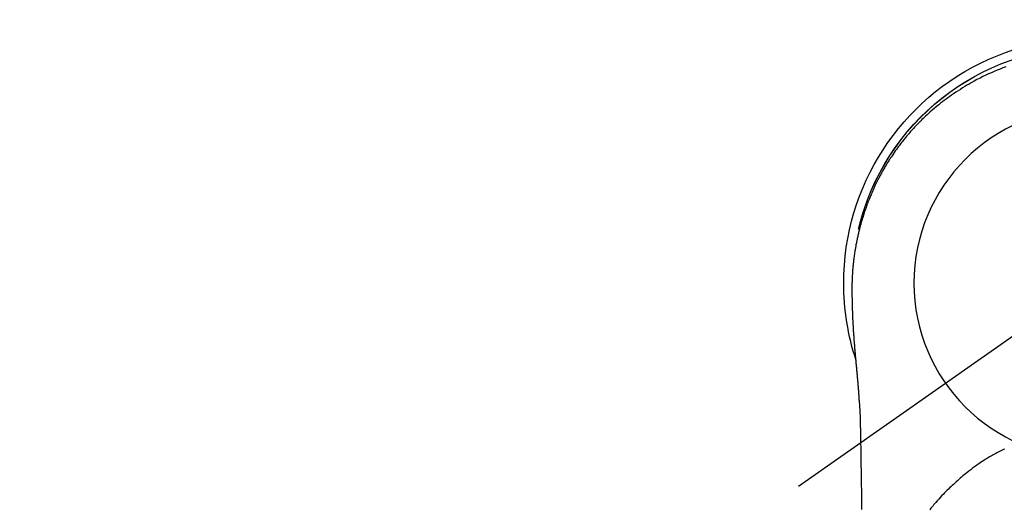
# Model space of a CAD drawing. Extents: x 0 to 26473, y -25 to 8845.
# Drawn here: x 2069 to 2173, y 6916 to 6968 of the extents above; entities that cross this region are included whole.
import ezdxf

# ---------------------------------------------------------------- set-up
doc = ezdxf.new("R2010")
doc.units = 0
doc.header["$LTSCALE"] = 50
doc.header["$MEASUREMENT"] = 0
doc.linetypes.add('CENTER2', pattern=[1.125, 0.75, -0.125, 0.125, -0.125])
doc.layers.get('DEFPOINTS').update_dxf_attribs({"color": 146, "linetype": 'CONTINUOUS'})
doc.layers.add('150-機器', color=8, linetype='CONTINUOUS')

# ---------------------------------------------------------------- blocks, each defined once
blk = doc.blocks.new('F402_H')
at = {"layer": '150-機器', "color": 13, "linetype": 'CENTER2'}
blk.add_line((0, 0), (244.02, -170.86), dxfattribs=at)
at = {"layer": '150-機器', "color": 13, "linetype": 'Continuous'}
for points in [[(8.77, 22.87), (9.08, 22.75), (9.39, 22.63), (9.69, 22.5), (10, 22.38), (10.3, 22.24), (10.6, 22.11), (10.9, 21.97), (11.2, 21.83), (11.51, 21.67), (11.83, 21.51), (12.14, 21.34), (12.44, 21.17), (12.67, 21.04), (12.9, 20.91), (13.13, 20.77), (13.35, 20.64), (13.59, 20.48), (13.83, 20.33), (14.07, 20.17), (14.31, 20.01), (14.51, 19.88), (14.71, 19.74), (14.9, 19.6), (15.1, 19.46), (15.29, 19.31), (15.49, 19.16), (15.68, 19.02), (15.87, 18.86), (16.11, 18.67), (16.35, 18.47), (16.58, 18.27), (16.82, 18.06), (16.96, 17.93), (17.11, 17.8), (17.26, 17.66), (17.4, 17.52), (17.53, 17.4), (17.65, 17.28), (17.78, 17.16), (17.9, 17.03), (18.01, 16.92), (18.12, 16.81), (18.22, 16.7), (18.33, 16.59), (18.43, 16.48), (18.54, 16.36), (18.64, 16.25), (18.74, 16.14), (18.85, 16.02), (18.95, 15.91), (19.05, 15.79), (19.15, 15.68), (19.24, 15.56), (19.34, 15.44), (19.44, 15.32), (19.53, 15.21), (19.63, 15.09), (19.72, 14.97), (19.82, 14.85), (19.91, 14.73), (19.99, 14.62), (20.07, 14.52), (20.15, 14.41), (20.22, 14.31), (20.29, 14.22), (20.35, 14.14), (20.41, 14.06), (20.47, 13.97), (20.58, 13.81), (20.69, 13.64), (20.81, 13.47), (20.92, 13.31), (20.97, 13.24), (21.01, 13.16), (21.06, 13.09), (21.11, 13.02), (21.17, 12.92), (21.22, 12.83), (21.28, 12.74), (21.34, 12.65), (21.39, 12.56), (21.45, 12.46), (21.51, 12.37), (21.56, 12.28), (21.62, 12.18), (21.67, 12.09), (21.72, 12), (21.78, 11.9), (21.83, 11.81), (21.88, 11.71), (21.94, 11.62), (21.99, 11.52), (22.04, 11.43), (22.09, 11.33), (22.14, 11.23), (22.19, 11.14), (22.23, 11.06), (22.27, 10.98), (22.31, 10.91), (22.35, 10.83), (22.42, 10.69), (22.48, 10.56), (22.55, 10.42), (22.62, 10.28), (22.67, 10.17), (22.73, 10.05), (22.78, 9.93), (22.83, 9.81), (22.89, 9.69), (22.94, 9.57), (22.99, 9.45), (23.04, 9.34), (23.08, 9.24), (23.12, 9.13), (23.16, 9.03), (23.21, 8.93), (23.24, 8.85), (23.27, 8.77), (23.3, 8.69), (23.33, 8.61), (23.36, 8.55), (23.38, 8.49), (23.4, 8.43), (23.43, 8.37), (23.47, 8.25), (23.52, 8.12), (23.56, 8), (23.6, 7.88), (23.63, 7.8), (23.66, 7.71), (23.69, 7.63), (23.72, 7.55), (23.76, 7.43), (23.8, 7.3), (23.84, 7.18), (23.88, 7.05), (23.92, 6.93), (23.96, 6.81), (23.99, 6.68), (24.03, 6.56), (24.05, 6.47), (24.08, 6.39), (24.1, 6.3), (24.13, 6.22), (24.17, 6.05), (24.22, 5.88), (24.26, 5.72), (24.3, 5.55), (24.33, 5.44), (24.35, 5.34), (24.38, 5.23), (24.4, 5.12), (24.43, 5.02), (24.45, 4.91), (24.47, 4.8), (24.5, 4.7), (24.52, 4.61), (24.53, 4.53), (24.55, 4.44), (24.57, 4.36), (24.58, 4.31), (24.58, 4.27), (24.59, 4.23), (24.6, 4.18), (24.61, 4.14), (24.62, 4.1), (24.63, 4.06), (24.63, 4.01), (24.65, 3.93), (24.66, 3.84), (24.68, 3.76), (24.69, 3.67), (24.71, 3.58), (24.72, 3.5), (24.74, 3.41), (24.75, 3.32), (24.77, 3.19), (24.79, 3.06), (24.81, 2.93), (24.83, 2.8), (24.84, 2.67), (24.86, 2.54), (24.88, 2.41), (24.89, 2.28), (24.9, 2.17), (24.92, 2.06), (24.93, 1.96), (24.94, 1.85), (24.95, 1.74), (24.96, 1.63), (24.97, 1.52), (24.98, 1.41), (24.99, 1.26), (25, 1.1), (25.01, 0.95), (25.02, 0.8), (25.02, 0.73), (25.03, 0.66), (25.03, 0.6), (25.03, 0.53), (25.04, 0.44), (25.04, 0.36), (25.04, 0.27), (25.05, 0.18), (25.05, 0.09), (25.06, 0), (25.06, -0.09), (25.07, -0.17), (25.07, -0.24), (25.07, -0.31), (25.07, -0.38), (25.07, -0.45), (25.06, -0.56), (25.06, -0.66), (25.06, -0.77), (25.06, -0.88), (25.06, -0.96), (25.06, -1.04), (25.06, -1.11), (25.06, -1.19), (25.06, -1.25), (25.06, -1.3), (25.06, -1.35), (25.06, -1.41), (25.06, -1.49), (25.05, -1.58), (25.05, -1.66), (25.05, -1.74), (25.05, -1.81), (25.05, -1.88), (25.05, -1.94), (25.05, -2.01), (25.04, -2.09), (25.04, -2.16), (25.04, -2.24), (25.04, -2.32), (25.04, -2.39), (25.03, -2.46), (25.03, -2.53), (25.03, -2.6), (25.03, -2.68), (25.02, -2.76), (25.02, -2.84), (25.02, -2.92), (25.01, -2.99), (25.01, -3.05), (25.01, -3.12), (25.01, -3.18), (25, -3.25), (25, -3.32), (25, -3.38), (25, -3.45), (24.99, -3.52), (24.99, -3.59), (24.99, -3.66), (24.98, -3.74), (24.98, -3.79), (24.98, -3.84), (24.97, -3.9), (24.97, -3.95), (24.97, -4.05), (24.96, -4.14), (24.96, -4.23), (24.95, -4.32), (24.95, -4.38), (24.95, -4.43), (24.94, -4.49), (24.94, -4.54), (24.94, -4.62), (24.93, -4.69), (24.93, -4.76), (24.92, -4.84), (24.92, -4.92), (24.91, -5.01), (24.91, -5.1), (24.9, -5.18), (24.89, -5.28), (24.89, -5.38), (24.88, -5.48), (24.87, -5.58), (24.87, -5.63), (24.87, -5.69), (24.86, -5.74), (24.86, -5.8), (24.85, -5.87), (24.85, -5.95), (24.84, -6.02), (24.84, -6.1), (24.83, -6.18), (24.82, -6.27), (24.82, -6.35), (24.81, -6.43), (24.8, -6.54), (24.79, -6.64), (24.79, -6.74), (24.78, -6.84)], [(24.35, 5.71), (24.34, 5.72), (24.34, 5.72), (24.34, 5.72), (24.34, 5.73), (24.34, 5.73), (24.34, 5.73), (24.34, 5.74), (24.34, 5.74), (24.34, 5.75), (24.34, 5.75), (24.34, 5.75), (24.34, 5.76), (24.33, 5.76), (24.33, 5.76), (24.33, 5.77), (24.33, 5.77), (24.33, 5.77), (24.33, 5.78), (24.33, 5.78), (24.33, 5.79), (24.33, 5.79), (24.33, 5.79), (24.33, 5.8), (24.32, 5.8), (24.32, 5.8), (24.32, 5.81), (24.32, 5.81), (24.32, 5.81), (24.32, 5.82), (24.32, 5.82), (24.32, 5.83), (24.32, 5.83), (24.32, 5.83), (24.32, 5.84), (24.32, 5.84), (24.31, 5.84), (24.31, 5.85), (24.31, 5.85), (24.31, 5.85), (24.31, 5.86), (24.31, 5.86), (24.31, 5.87), (24.31, 5.87), (24.31, 5.87), (24.31, 5.88), (24.31, 5.88), (24.3, 5.88), (24.3, 5.89), (24.3, 5.89), (24.3, 5.89), (24.3, 5.9), (24.3, 5.9), (24.3, 5.91), (24.3, 5.91), (24.3, 5.91), (24.3, 5.92), (24.3, 5.92), (24.3, 5.92), (24.29, 5.93), (24.29, 5.93), (24.29, 5.93), (24.29, 5.94), (24.29, 5.94), (24.29, 5.95), (24.29, 5.95), (24.29, 5.95), (24.29, 5.96), (24.29, 5.96), (24.29, 5.96), (24.28, 5.97), (24.28, 5.97), (24.28, 5.97), (24.28, 5.98), (24.28, 5.98), (24.28, 5.99), (24.28, 5.99), (24.28, 5.99), (24.28, 6), (24.28, 6), (24.28, 6), (24.27, 6.01), (24.27, 6.01), (24.27, 6.01), (24.27, 6.02), (24.27, 6.02), (24.27, 6.02), (24.27, 6.03), (24.27, 6.03), (24.27, 6.04), (24.27, 6.04), (24.27, 6.04), (24.26, 6.05), (24.26, 6.05), (24.26, 6.05), (24.26, 6.06), (24.26, 6.06), (24.26, 6.06), (24.26, 6.07), (24.26, 6.07), (24.26, 6.08), (24.26, 6.08), (24.26, 6.08), (24.26, 6.09), (24.25, 6.09), (24.25, 6.09), (24.25, 6.1), (24.25, 6.1), (24.25, 6.1), (24.25, 6.11), (24.25, 6.11), (24.25, 6.12), (24.25, 6.12), (24.25, 6.12), (24.25, 6.13), (24.24, 6.13), (24.24, 6.13), (24.24, 6.14), (24.24, 6.14), (24.24, 6.14), (24.24, 6.15), (24.24, 6.15), (24.24, 6.16), (24.24, 6.16), (24.24, 6.16), (24.24, 6.17), (24.23, 6.17), (24.23, 6.17), (24.23, 6.18), (24.23, 6.18), (24.23, 6.18), (24.23, 6.19), (24.23, 6.19), (24.23, 6.2), (24.23, 6.2), (24.23, 6.2), (24.23, 6.21), (24.22, 6.21), (24.22, 6.21), (24.22, 6.22), (24.22, 6.22), (24.22, 6.22), (24.22, 6.23), (24.22, 6.23), (24.22, 6.24), (24.22, 6.24), (24.22, 6.24), (24.22, 6.25), (24.21, 6.25), (24.21, 6.25), (24.21, 6.26), (24.21, 6.26), (24.21, 6.26), (24.21, 6.27), (24.21, 6.27), (24.21, 6.28), (24.21, 6.28), (24.21, 6.28), (24.2, 6.29), (24.2, 6.29), (24.2, 6.29), (24.2, 6.3), (24.2, 6.3), (24.2, 6.3), (24.2, 6.31), (24.2, 6.31), (24.2, 6.32), (24.2, 6.32), (24.2, 6.32), (24.19, 6.33), (24.19, 6.33), (24.19, 6.33), (24.19, 6.34), (24.19, 6.34), (24.19, 6.34), (24.19, 6.35), (24.19, 6.35), (24.19, 6.36), (24.19, 6.36), (24.19, 6.36), (24.18, 6.37), (24.18, 6.37), (24.18, 6.37), (24.18, 6.38), (24.18, 6.38), (24.18, 6.38), (24.18, 6.39), (24.18, 6.39), (24.18, 6.39), (24.18, 6.4), (24.17, 6.4), (24.17, 6.4), (24.17, 6.41), (24.17, 6.41), (24.17, 6.42), (24.17, 6.42), (24.17, 6.42), (24.17, 6.43), (24.17, 6.43), (24.17, 6.43), (24.17, 6.44), (24.16, 6.44), (24.16, 6.44), (24.16, 6.45), (24.16, 6.45), (24.16, 6.46), (24.16, 6.46), (24.16, 6.46), (24.16, 6.47), (24.16, 6.47), (24.16, 6.47), (24.15, 6.48), (24.15, 6.48), (24.15, 6.48), (24.15, 6.49), (24.15, 6.49), (24.15, 6.5), (24.15, 6.5), (24.15, 6.5), (24.15, 6.51), (24.15, 6.51), (24.14, 6.51), (24.14, 6.52), (24.14, 6.52), (24.14, 6.52), (24.14, 6.53), (24.14, 6.53), (24.14, 6.54), (24.14, 6.54), (24.14, 6.54), (24.14, 6.55), (24.13, 6.55), (24.13, 6.55), (24.13, 6.56), (24.13, 6.56), (24.13, 6.56), (24.13, 6.57), (24.13, 6.57), (24.13, 6.58), (24.13, 6.58), (24.13, 6.58), (24.13, 6.59), (24.12, 6.59), (24.12, 6.59), (24.12, 6.6), (24.12, 6.6), (24.12, 6.6), (24.12, 6.61), (24.12, 6.61), (24.12, 6.62), (24.12, 6.62), (24.12, 6.62), (24.11, 6.63), (24.11, 6.63), (24.11, 6.63), (24.11, 6.64), (24.11, 6.64), (24.11, 6.64), (24.11, 6.65), (24.11, 6.65), (24.11, 6.66), (24.11, 6.66), (24.1, 6.66), (24.1, 6.67), (24.1, 6.67), (24.1, 6.67), (24.1, 6.68), (24.1, 6.68), (24.1, 6.68), (24.1, 6.69), (24.1, 6.69), (24.1, 6.7), (24.09, 6.7), (24.09, 6.7), (24.09, 6.71), (24.09, 6.71), (24.09, 6.71), (24.09, 6.72), (24.09, 6.72), (24.09, 6.72), (24.09, 6.73), (24.09, 6.73), (24.08, 6.74), (24.08, 6.74), (24.08, 6.74), (24.08, 6.75), (24.08, 6.75), (24.08, 6.75), (24.08, 6.76), (24.08, 6.76), (24.08, 6.76), (24.07, 6.77), (24.07, 6.77), (24.07, 6.77), (24.07, 6.78), (24.07, 6.78), (24.07, 6.78), (24.07, 6.79), (24.07, 6.79), (24.07, 6.8), (24.07, 6.8), (24.06, 6.8), (24.06, 6.81), (24.06, 6.81), (24.06, 6.81), (24.06, 6.82), (24.06, 6.82), (24.06, 6.82), (24.06, 6.83), (24.06, 6.83), (24.06, 6.84), (24.05, 6.84), (24.05, 6.84), (24.05, 6.85), (24.05, 6.85), (24.05, 6.85), (24.05, 6.86), (24.05, 6.86), (24.05, 6.86), (24.05, 6.87), (24.05, 6.87), (24.04, 6.88), (24.04, 6.88), (24.04, 6.88), (24.04, 6.89), (24.04, 6.89), (24.04, 6.89), (24.04, 6.9), (24.04, 6.9), (24.04, 6.9), (24.04, 6.91), (24.03, 6.91), (24.03, 6.92), (24.03, 6.92), (24.03, 6.92), (24.03, 6.93), (24.03, 6.93), (24.03, 6.93), (24.03, 6.94), (24.03, 6.94), (24.02, 6.94), (24.02, 6.95), (24.02, 6.95), (24.02, 6.95), (24.02, 6.96), (24.02, 6.96), (24.02, 6.97), (24.02, 6.97), (24.02, 6.97), (24.02, 6.98), (24.01, 6.98), (24.01, 6.98), (24.01, 6.99), (24.01, 6.99), (24.01, 6.99), (24.01, 7), (24.01, 7), (24.01, 7.01), (24.01, 7.01), (24, 7.01), (24, 7.02), (24, 7.02), (24, 7.02), (24, 7.03), (24, 7.03), (24, 7.03), (24, 7.04), (24, 7.04), (24, 7.05), (23.99, 7.05), (23.99, 7.05), (23.99, 7.06), (23.99, 7.06), (23.99, 7.06), (23.99, 7.07), (23.99, 7.07), (23.99, 7.07), (23.99, 7.08), (23.98, 7.08), (23.98, 7.08), (23.98, 7.09), (23.98, 7.09), (23.98, 7.1), (23.98, 7.1), (23.98, 7.1), (23.98, 7.11), (23.98, 7.11), (23.98, 7.11), (23.97, 7.12), (23.97, 7.12), (23.97, 7.12), (23.97, 7.13), (23.97, 7.13), (23.97, 7.14), (23.97, 7.14), (23.97, 7.14), (23.97, 7.15), (23.96, 7.15), (23.96, 7.15), (23.96, 7.16), (23.96, 7.16), (23.96, 7.16), (23.96, 7.17), (23.96, 7.17), (23.96, 7.17), (23.96, 7.18), (23.95, 7.18), (23.95, 7.18), (23.95, 7.19), (23.95, 7.19), (23.95, 7.2), (23.95, 7.2), (23.95, 7.2), (23.95, 7.21), (23.95, 7.21), (23.94, 7.21), (23.94, 7.22), (23.94, 7.22), (23.94, 7.22), (23.94, 7.23), (23.94, 7.23), (23.94, 7.24), (23.94, 7.24), (23.94, 7.24), (23.94, 7.25), (23.93, 7.25), (23.93, 7.25), (23.93, 7.26), (23.93, 7.26), (23.93, 7.26), (23.93, 7.27), (23.93, 7.27), (23.93, 7.27), (23.93, 7.28), (23.92, 7.28), (23.92, 7.29), (23.92, 7.29), (23.92, 7.29), (23.92, 7.3), (23.92, 7.3), (23.92, 7.3), (23.92, 7.31), (23.92, 7.31), (23.91, 7.31), (23.91, 7.32), (23.91, 7.32), (23.91, 7.33), (23.91, 7.33), (23.91, 7.33), (23.91, 7.34), (23.91, 7.34), (23.91, 7.34), (23.9, 7.35), (23.9, 7.35), (23.9, 7.35), (23.9, 7.36), (23.9, 7.36), (23.9, 7.37), (23.9, 7.37), (23.9, 7.37), (23.9, 7.38), (23.89, 7.38), (23.89, 7.38), (23.89, 7.39), (23.89, 7.39), (23.89, 7.39), (23.89, 7.4), (23.89, 7.4), (23.89, 7.4), (23.89, 7.41), (23.88, 7.41), (23.88, 7.42), (23.88, 7.42), (23.88, 7.42), (23.88, 7.43), (23.88, 7.43), (23.88, 7.43), (23.88, 7.44), (23.88, 7.44), (23.88, 7.44), (23.87, 7.45), (23.87, 7.45), (23.87, 7.45), (23.87, 7.46), (23.87, 7.46), (23.87, 7.47), (23.87, 7.47), (23.87, 7.47), (23.87, 7.48), (23.86, 7.48), (23.86, 7.48), (23.86, 7.49), (23.86, 7.49), (23.86, 7.49), (23.86, 7.5), (23.86, 7.5), (23.86, 7.51), (23.86, 7.51), (23.85, 7.51), (23.85, 7.52), (23.85, 7.52), (23.85, 7.52), (23.85, 7.53), (23.85, 7.53), (23.85, 7.53), (23.85, 7.53), (23.85, 7.54), (23.85, 7.54), (23.84, 7.54), (23.84, 7.54), (23.84, 7.55), (23.84, 7.56)], [(24.78, -6.84), (24.78, -6.85), (24.78, -6.85), (24.78, -6.86), (24.78, -6.87), (24.77, -6.88), (24.77, -6.88), (24.77, -6.89), (24.77, -6.9), (24.77, -6.9), (24.77, -6.91), (24.77, -6.92), (24.77, -6.92), (24.77, -6.93), (24.77, -6.94), (24.77, -6.94), (24.77, -6.95), (24.77, -6.96), (24.77, -6.97), (24.77, -6.97), (24.77, -6.98), (24.77, -6.99), (24.76, -6.99), (24.76, -7), (24.76, -7.01), (24.76, -7.02), (24.76, -7.02), (24.76, -7.03), (24.76, -7.04), (24.76, -7.04), (24.76, -7.05), (24.76, -7.06), (24.76, -7.06), (24.76, -7.07), (24.76, -7.08), (24.76, -7.09), (24.76, -7.09), (24.76, -7.1), (24.76, -7.11), (24.75, -7.11), (24.75, -7.12), (24.75, -7.13), (24.75, -7.14), (24.75, -7.14), (24.75, -7.15), (24.75, -7.16), (24.75, -7.16), (24.75, -7.17), (24.75, -7.18), (24.75, -7.18), (24.75, -7.19), (24.75, -7.2), (24.75, -7.21), (24.75, -7.21), (24.75, -7.22), (24.75, -7.23), (24.74, -7.23), (24.74, -7.24), (24.74, -7.25), (24.74, -7.26), (24.74, -7.26), (24.74, -7.27), (24.74, -7.28), (24.74, -7.28), (24.74, -7.29), (24.74, -7.3), (24.74, -7.31), (24.74, -7.31), (24.74, -7.32), (24.74, -7.33), (24.74, -7.33), (24.74, -7.34), (24.74, -7.35), (24.73, -7.36), (24.73, -7.36), (24.73, -7.37), (24.73, -7.38), (24.73, -7.38), (24.73, -7.39), (24.73, -7.4), (24.73, -7.41), (24.73, -7.41), (24.73, -7.42), (24.73, -7.43), (24.73, -7.44), (24.73, -7.44), (24.73, -7.45), (24.73, -7.46), (24.73, -7.46), (24.72, -7.47), (24.72, -7.48), (24.72, -7.49), (24.72, -7.49), (24.72, -7.5), (24.72, -7.51), (24.72, -7.52), (24.72, -7.52), (24.72, -7.53), (24.72, -7.54), (24.72, -7.54), (24.72, -7.55), (24.72, -7.56), (24.72, -7.57), (24.72, -7.57), (24.71, -7.58), (24.71, -7.59), (24.71, -7.59), (24.71, -7.6), (24.71, -7.61), (24.71, -7.62), (24.71, -7.62), (24.71, -7.63), (24.71, -7.64), (24.71, -7.65), (24.71, -7.65), (24.71, -7.66), (24.71, -7.67), (24.71, -7.68), (24.71, -7.68), (24.71, -7.69), (24.7, -7.7), (24.7, -7.71), (24.7, -7.71), (24.7, -7.72), (24.7, -7.73), (24.7, -7.73), (24.7, -7.74), (24.7, -7.75), (24.7, -7.76), (24.7, -7.76), (24.7, -7.77), (24.7, -7.78), (24.7, -7.79), (24.7, -7.79), (24.7, -7.8), (24.69, -7.81), (24.69, -7.82), (24.69, -7.82), (24.69, -7.83), (24.69, -7.84), (24.69, -7.85), (24.69, -7.85), (24.69, -7.86), (24.69, -7.87), (24.69, -7.88), (24.69, -7.88), (24.69, -7.89), (24.69, -7.9), (24.69, -7.91), (24.69, -7.91), (24.68, -7.92), (24.68, -7.93), (24.68, -7.94), (24.68, -7.94), (24.68, -7.95), (24.68, -7.96), (24.68, -7.97), (24.68, -7.97), (24.68, -7.98), (24.68, -7.99), (24.68, -8), (24.68, -8), (24.68, -8.01), (24.68, -8.02), (24.67, -8.03), (24.67, -8.03), (24.67, -8.04), (24.67, -8.05), (24.67, -8.06), (24.67, -8.06), (24.67, -8.07), (24.67, -8.08), (24.67, -8.09), (24.67, -8.09), (24.67, -8.1), (24.67, -8.11), (24.67, -8.12), (24.67, -8.12), (24.67, -8.13), (24.66, -8.14), (24.66, -8.15), (24.66, -8.15), (24.66, -8.16), (24.66, -8.17), (24.66, -8.18), (24.66, -8.18), (24.66, -8.19), (24.66, -8.2), (24.66, -8.21), (24.66, -8.22), (24.66, -8.22), (24.66, -8.23), (24.66, -8.24), (24.65, -8.25), (24.65, -8.25), (24.65, -8.26), (24.65, -8.27), (24.65, -8.28), (24.65, -8.28), (24.65, -8.29), (24.65, -8.3), (24.65, -8.31), (24.65, -8.31), (24.65, -8.32), (24.65, -8.33), (24.65, -8.34), (24.65, -8.34), (24.64, -8.35), (24.64, -8.36), (24.64, -8.37), (24.64, -8.38), (24.64, -8.38), (24.64, -8.39), (24.64, -8.4), (24.64, -8.41), (24.64, -8.41), (24.64, -8.42), (24.64, -8.43), (24.64, -8.44), (24.64, -8.44), (24.64, -8.45), (24.63, -8.46), (24.63, -8.47), (24.63, -8.48), (24.63, -8.48), (24.63, -8.49), (24.63, -8.5), (24.63, -8.51), (24.63, -8.51), (24.63, -8.52), (24.63, -8.53), (24.63, -8.54), (24.63, -8.55), (24.63, -8.55), (24.63, -8.56), (24.62, -8.57), (24.62, -8.58), (24.62, -8.58), (24.62, -8.59), (24.62, -8.6), (24.62, -8.61), (24.62, -8.62), (24.62, -8.62), (24.62, -8.63), (24.62, -8.64), (24.62, -8.65), (24.62, -8.65), (24.62, -8.66), (24.62, -8.67), (24.61, -8.68), (24.61, -8.69), (24.61, -8.69), (24.61, -8.7), (24.61, -8.71), (24.61, -8.72), (24.61, -8.72), (24.61, -8.73), (24.61, -8.74), (24.61, -8.75), (24.61, -8.76), (24.61, -8.76), (24.61, -8.77), (24.61, -8.78), (24.6, -8.79), (24.6, -8.8), (24.6, -8.8), (24.6, -8.81), (24.6, -8.82), (24.6, -8.83), (24.6, -8.84), (24.6, -8.84), (24.6, -8.85), (24.6, -8.86), (24.6, -8.87), (24.6, -8.87), (24.6, -8.88), (24.59, -8.89), (24.59, -8.9), (24.59, -8.91), (24.59, -8.91), (24.59, -8.92), (24.59, -8.93), (24.59, -8.94), (24.59, -8.95), (24.59, -8.95), (24.59, -8.96), (24.59, -8.97), (24.59, -8.98), (24.59, -8.99), (24.59, -8.99), (24.58, -9), (24.58, -9.01), (24.58, -9.02), (24.58, -9.03), (24.58, -9.03), (24.58, -9.04), (24.58, -9.05), (24.58, -9.06), (24.58, -9.07), (24.58, -9.07), (24.58, -9.08), (24.58, -9.09), (24.58, -9.1), (24.58, -9.11), (24.57, -9.11), (24.57, -9.12), (24.57, -9.13), (24.57, -9.14), (24.57, -9.15), (24.57, -9.15), (24.57, -9.16), (24.57, -9.17), (24.57, -9.18), (24.57, -9.19), (24.57, -9.19), (24.57, -9.2), (24.57, -9.21), (24.56, -9.22), (24.56, -9.23), (24.56, -9.23), (24.56, -9.24), (24.56, -9.25), (24.56, -9.26), (24.56, -9.27), (24.56, -9.28), (24.56, -9.28), (24.56, -9.29), (24.56, -9.3), (24.56, -9.31), (24.56, -9.32), (24.56, -9.32), (24.55, -9.33), (24.55, -9.34), (24.55, -9.35), (24.55, -9.36), (24.55, -9.36), (24.55, -9.37), (24.55, -9.38), (24.55, -9.39), (24.55, -9.4), (24.55, -9.41), (24.55, -9.41), (24.55, -9.42), (24.55, -9.43), (24.54, -9.44), (24.54, -9.45), (24.54, -9.45), (24.54, -9.46), (24.54, -9.47), (24.54, -9.48), (24.54, -9.49), (24.54, -9.49), (24.54, -9.5), (24.54, -9.51), (24.54, -9.52), (24.54, -9.53), (24.54, -9.54), (24.54, -9.54), (24.53, -9.55), (24.53, -9.56), (24.53, -9.57), (24.53, -9.58), (24.53, -9.58), (24.53, -9.59), (24.53, -9.6), (24.53, -9.61), (24.53, -9.62), (24.53, -9.63), (24.53, -9.63), (24.53, -9.64), (24.53, -9.65), (24.52, -9.66), (24.52, -9.67), (24.52, -9.68), (24.52, -9.68), (24.52, -9.69), (24.52, -9.7), (24.52, -9.71), (24.52, -9.72), (24.52, -9.73), (24.52, -9.73), (24.52, -9.74), (24.52, -9.75), (24.52, -9.76), (24.51, -9.77), (24.51, -9.78), (24.51, -9.78), (24.51, -9.79), (24.51, -9.8), (24.51, -9.81), (24.51, -9.82), (24.51, -9.82), (24.51, -9.83), (24.51, -9.84), (24.51, -9.85), (24.51, -9.86), (24.51, -9.87), (24.51, -9.87), (24.5, -9.88), (24.5, -9.89), (24.5, -9.9), (24.5, -9.91), (24.5, -9.92), (24.5, -9.93), (24.5, -9.93), (24.5, -9.94), (24.5, -9.95), (24.5, -9.96), (24.5, -9.97), (24.5, -9.98), (24.5, -9.98), (24.49, -9.99), (24.49, -10), (24.49, -10.01), (24.49, -10.02), (24.49, -10.03), (24.49, -10.03), (24.49, -10.04), (24.49, -10.05), (24.49, -10.06), (24.49, -10.07), (24.49, -10.08), (24.49, -10.09), (24.49, -10.09), (24.48, -10.1), (24.48, -10.11), (24.48, -10.12), (24.48, -10.13), (24.48, -10.14), (24.48, -10.14), (24.48, -10.15), (24.48, -10.16), (24.48, -10.17), (24.48, -10.18), (24.48, -10.19), (24.48, -10.19), (24.48, -10.2), (24.48, -10.21), (24.47, -10.22), (24.47, -10.23), (24.47, -10.24), (24.47, -10.25), (24.47, -10.25), (24.47, -10.26), (24.47, -10.27), (24.47, -10.28), (24.47, -10.29), (24.47, -10.3), (24.47, -10.31), (24.47, -10.31), (24.47, -10.32), (24.46, -10.33), (24.46, -10.34), (24.46, -10.35), (24.46, -10.36), (24.46, -10.37), (24.46, -10.37), (24.46, -10.38), (24.46, -10.39), (24.46, -10.4), (24.46, -10.41), (24.46, -10.42), (24.46, -10.43), (24.46, -10.43), (24.46, -10.44), (24.45, -10.45), (24.45, -10.46), (24.45, -10.47), (24.45, -10.48), (24.45, -10.49), (24.45, -10.49), (24.45, -10.5), (24.45, -10.51), (24.45, -10.52), (24.45, -10.53), (24.45, -10.54), (24.45, -10.55), (24.45, -10.55), (24.44, -10.56), (24.44, -10.57), (24.44, -10.58), (24.44, -10.59), (24.44, -10.6), (24.44, -10.61), (24.44, -10.61), (24.44, -10.62), (24.44, -10.63), (24.44, -10.64), (24.44, -10.65), (24.44, -10.66), (24.44, -10.67), (24.44, -10.68), (24.43, -10.68), (24.43, -10.69), (24.43, -10.7), (24.43, -10.71), (24.43, -10.72), (24.43, -10.73), (24.43, -10.74), (24.43, -10.74), (24.43, -10.75), (24.43, -10.76), (24.43, -10.77), (24.43, -10.78), (24.43, -10.79), (24.42, -10.8), (24.42, -10.81), (24.42, -10.81), (24.42, -10.82), (24.42, -10.83), (24.42, -10.84), (24.42, -10.85), (24.42, -10.86), (24.42, -10.87), (24.42, -10.88), (24.42, -10.88), (24.42, -10.89), (24.42, -10.9), (24.42, -10.91), (24.41, -10.92), (24.41, -10.93), (24.41, -10.94), (24.41, -10.95), (24.41, -10.95), (24.41, -10.96), (24.41, -10.97), (24.41, -10.98), (24.41, -10.99), (24.41, -11), (24.41, -11.01), (24.41, -11.02), (24.41, -11.02), (24.41, -11.03), (24.4, -11.04), (24.4, -11.05), (24.4, -11.06), (24.4, -11.07), (24.4, -11.08), (24.4, -11.09), (24.4, -11.1), (24.4, -11.1), (24.4, -11.11), (24.4, -11.12), (24.4, -11.13), (24.4, -11.14), (24.4, -11.15), (24.4, -11.16), (24.39, -11.17), (24.39, -11.18), (24.39, -11.18), (24.39, -11.19), (24.39, -11.2), (24.39, -11.21), (24.39, -11.22), (24.39, -11.23), (24.39, -11.24), (24.39, -11.25), (24.39, -11.26), (24.39, -11.26), (24.39, -11.27), (24.39, -11.28), (24.38, -11.29), (24.38, -11.3), (24.38, -11.31), (24.38, -11.32), (24.38, -11.33), (24.38, -11.34), (24.38, -11.34), (24.38, -11.35), (24.38, -11.36), (24.38, -11.37), (24.38, -11.38), (24.38, -11.39), (24.38, -11.4), (24.38, -11.41), (24.37, -11.42), (24.37, -11.42), (24.37, -11.43), (24.37, -11.44), (24.37, -11.45), (24.37, -11.46), (24.37, -11.47), (24.37, -11.48), (24.37, -11.49), (24.37, -11.5), (24.37, -11.51), (24.37, -11.51), (24.37, -11.52), (24.37, -11.53), (24.36, -11.54), (24.36, -11.55), (24.36, -11.56), (24.36, -11.57), (24.36, -11.58), (24.36, -11.59), (24.36, -11.6), (24.36, -11.61), (24.36, -11.61), (24.36, -11.62), (24.36, -11.63), (24.36, -11.64), (24.36, -11.65), (24.36, -11.66), (24.36, -11.67), (24.36, -11.68), (24.35, -11.69), (24.35, -11.7), (24.35, -11.7), (24.35, -11.71), (24.35, -11.72), (24.35, -11.73), (24.35, -11.74), (24.35, -11.75), (24.35, -11.76), (24.35, -11.77), (24.35, -11.78), (24.35, -11.79), (24.35, -11.8), (24.35, -11.8), (24.34, -11.81), (24.34, -11.82), (24.34, -11.83), (24.34, -11.84), (24.34, -11.85), (24.34, -11.86), (24.34, -11.87), (24.34, -11.88), (24.34, -11.89), (24.34, -11.9), (24.34, -11.9), (24.34, -11.91), (24.34, -11.92), (24.34, -11.93), (24.34, -11.94), (24.33, -11.95), (24.33, -11.96), (24.33, -11.97), (24.33, -11.98), (24.33, -11.99), (24.33, -12), (24.33, -12.01), (24.33, -12.02), (24.33, -12.02), (24.33, -12.03), (24.33, -12.04), (24.33, -12.05), (24.33, -12.06), (24.33, -12.07), (24.32, -12.08), (24.32, -12.09), (24.32, -12.1), (24.32, -12.11), (24.32, -12.12), (24.32, -12.13), (24.32, -12.13), (24.32, -12.14), (24.32, -12.15), (24.32, -12.16), (24.32, -12.17), (24.32, -12.18), (24.32, -12.19), (24.32, -12.2), (24.32, -12.21), (24.31, -12.22), (24.31, -12.23), (24.31, -12.24), (24.31, -12.25), (24.31, -12.26), (24.31, -12.26), (24.31, -12.27), (24.31, -12.28), (24.31, -12.29), (24.31, -12.3), (24.31, -12.31), (24.31, -12.32), (24.31, -12.33), (24.31, -12.34), (24.31, -12.35), (24.31, -12.36), (24.3, -12.37), (24.3, -12.38), (24.3, -12.39), (24.3, -12.4), (24.3, -12.4), (24.3, -12.41), (24.3, -12.42), (24.3, -12.43), (24.3, -12.44), (24.3, -12.45), (24.3, -12.46), (24.3, -12.47), (24.3, -12.48), (24.3, -12.49), (24.3, -12.5), (24.29, -12.51), (24.29, -12.52), (24.29, -12.53), (24.29, -12.53), (24.29, -12.54), (24.29, -12.55), (24.29, -12.56), (24.29, -12.57), (24.29, -12.58), (24.29, -12.59)], [(24.28, -12.59), (24.26, -12.85), (24.25, -13.11), (24.23, -13.37), (24.22, -13.63), (24.21, -13.82), (24.2, -14), (24.19, -14.19), (24.19, -14.37), (24.18, -14.57), (24.18, -14.76), (24.17, -14.95), (24.17, -15.15), (24.17, -15.23), (24.16, -15.32), (24.16, -15.41), (24.16, -15.5), (24.16, -15.62), (24.16, -15.74), (24.16, -15.85), (24.15, -15.97), (24.15, -16.11), (24.15, -16.24), (24.15, -16.37), (24.15, -16.51), (24.14, -16.63), (24.14, -16.75), (24.14, -16.87), (24.14, -16.98), (24.14, -17.12), (24.13, -17.26), (24.13, -17.39), (24.13, -17.53), (24.12, -17.77), (24.12, -18), (24.12, -18.23), (24.11, -18.47), (24.11, -18.7), (24.11, -18.93), (24.1, -19.17), (24.1, -19.4), (24.09, -19.66), (24.09, -19.92), (24.09, -20.17), (24.08, -20.43), (24.08, -20.68), (24.08, -20.92), (24.07, -21.17), (24.07, -21.41), (24.06, -21.84), (24.05, -22.27), (24.05, -22.7), (24.04, -23.13), (24.03, -23.55), (24.03, -23.96)], [(24.17, -15.15), (24.17, -15.15), (24.17, -15.15), (24.17, -15.15), (24.17, -15.15), (24.17, -15.16), (24.17, -15.16), (24.17, -15.16), (24.17, -15.16), (24.17, -15.16), (24.17, -15.16), (24.17, -15.16), (24.17, -15.16), (24.17, -15.16), (24.17, -15.16), (24.17, -15.17), (24.17, -15.17), (24.17, -15.17), (24.17, -15.17), (24.17, -15.17), (24.17, -15.17), (24.17, -15.17), (24.17, -15.17), (24.17, -15.17), (24.17, -15.17), (24.17, -15.18), (24.17, -15.18), (24.17, -15.18), (24.17, -15.18), (24.17, -15.18), (24.17, -15.18), (24.17, -15.18), (24.17, -15.18), (24.17, -15.18), (24.17, -15.18), (24.17, -15.19), (24.17, -15.19), (24.17, -15.19), (24.17, -15.19), (24.17, -15.19), (24.17, -15.19), (24.17, -15.19), (24.17, -15.19), (24.17, -15.19), (24.17, -15.19), (24.17, -15.2), (24.17, -15.2), (24.17, -15.2), (24.17, -15.2), (24.17, -15.2), (24.17, -15.2), (24.17, -15.2), (24.17, -15.2), (24.17, -15.2), (24.17, -15.2), (24.17, -15.21), (24.17, -15.21), (24.17, -15.21), (24.17, -15.21), (24.17, -15.21), (24.17, -15.21), (24.17, -15.21), (24.17, -15.21), (24.17, -15.21), (24.17, -15.21), (24.17, -15.22), (24.17, -15.22), (24.17, -15.22), (24.17, -15.22), (24.17, -15.22), (24.17, -15.22), (24.17, -15.22), (24.17, -15.22), (24.17, -15.22), (24.17, -15.22), (24.17, -15.22), (24.17, -15.23), (24.17, -15.23)], [(8.88, -17.55), (9.01, -17.62), (9.16, -17.68), (9.3, -17.75), (9.44, -17.82), (9.59, -17.89), (9.72, -17.96), (9.85, -18.03), (9.98, -18.1), (10.11, -18.17), (10.24, -18.24), (10.37, -18.31), (10.49, -18.39), (10.61, -18.46), (10.73, -18.53), (10.84, -18.6), (10.96, -18.67), (11.07, -18.74), (11.21, -18.83), (11.35, -18.92), (11.48, -19.01), (11.62, -19.11), (11.74, -19.19), (11.86, -19.27), (11.97, -19.36), (12.09, -19.44), (12.29, -19.59), (12.49, -19.75), (12.69, -19.9), (12.89, -20.06), (13.03, -20.17), (13.17, -20.29), (13.31, -20.4), (13.45, -20.52), (13.56, -20.61), (13.68, -20.71), (13.79, -20.8), (13.9, -20.9), (14.04, -21.03), (14.19, -21.16), (14.33, -21.29), (14.47, -21.42), (14.6, -21.54), (14.72, -21.66), (14.84, -21.78), (14.97, -21.9), (15.12, -22.05), (15.27, -22.2), (15.42, -22.36), (15.57, -22.52), (15.73, -22.68), (15.88, -22.85), (16.03, -23.03), (16.18, -23.2), (16.28, -23.32), (16.38, -23.43), (16.48, -23.55), (16.58, -23.67), (16.7, -23.82), (16.82, -23.97)]]:
    blk.add_lwpolyline(points, dxfattribs=at)
for centre, radius, start, end in [((0, 0), 25.93, 0, 197.7244), ((0, -0.06), 25.02, 13.3229, 166.6771), ((0.01, -0.06), 25.02, 13.3229, 166.6771), ((0, 0), 25.93, 341.5838, 0)]:
    blk.add_arc(centre, radius, start, end, dxfattribs=at)
at = {"layer": 'DEFPOINTS'}
blk.add_circle((0, 0), 18.5, dxfattribs=at)

msp = doc.modelspace()

# ---------------------------------------------------------------- block references
at = {"layer": '150-機器', "xscale": -1}
msp.add_blockref('F402_H', (2182.43, 6940.13), dxfattribs=at)

doc.saveas('drawing.dxf')
